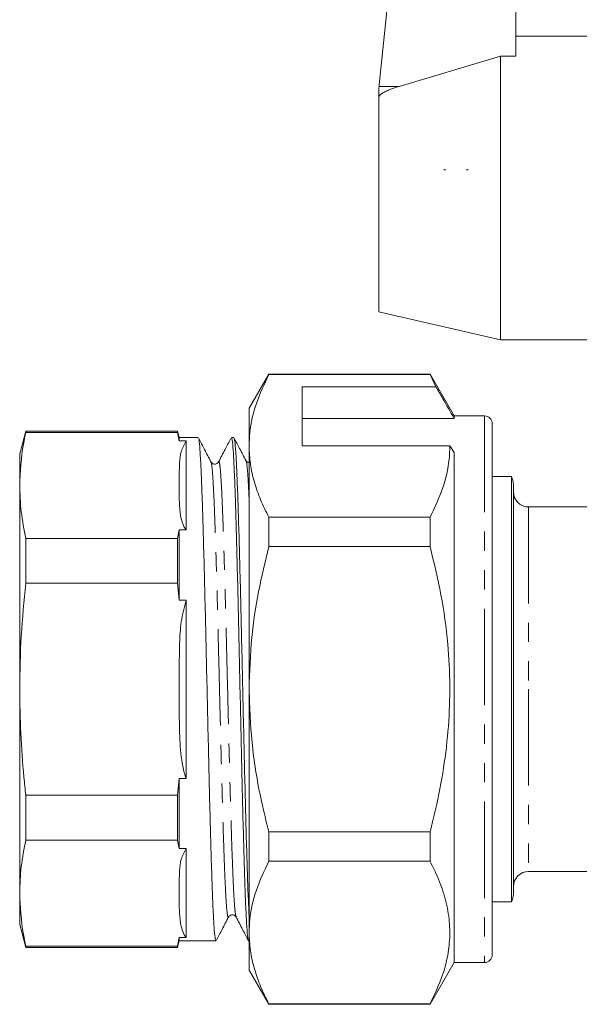
# Model space of a CAD drawing. Units: millimetres. Extents: x 139 to 268, y 86 to 269.
# Drawn here: x 139 to 176, y 160 to 225 of the extents above; entities that cross this region are included whole.
import ezdxf

# ---------------------------------------------------------------- set-up
doc = ezdxf.new("R2010")
doc.units = ezdxf.units.MM
doc.linetypes.add('PHANTOM', pattern=[12.7, 6.35, -1.27, 1.27, -1.27, 1.27, -1.27])

msp = doc.modelspace()

# ---------------------------------------------------------------- linework, layer by layer
at = {"color": 7, "linetype": 'Continuous', "lineweight": 15}
for p, q in [((162.503, 220.533), (165.261, 246.772)), ((171.492, 222.421), (171.492, 246.767)), ((176.492, 223.73), (171.492, 223.73)), ((170.492, 222.41), (163.82, 220.427)), ((170.492, 203.73), (170.492, 222.41)), ((162.495, 220.428), (162.492, 220.324)), ((162.492, 219.735), (162.492, 220.324)), ((162.492, 205.577), (162.492, 219.735)), ((162.492, 205.577), (170.492, 203.73)), ((170.492, 203.73), (176.492, 203.73)), ((155.241, 201.48), (153.942, 199.23)), ((165.854, 201.48), (155.241, 201.48)), ((155.241, 201.451), (155.241, 201.48)), ((155.241, 201.451), (165.854, 201.451)), ((167.442, 198.73), (165.854, 201.48)), ((165.854, 201.48), (165.854, 201.451)), ((165.854, 201.451), (166.244, 200.649)), ((166.244, 200.649), (157.442, 200.649)), ((157.442, 196.752), (157.442, 200.649)), ((153.942, 199.23), (153.942, 196.752)), ((157.442, 198.556), (167.442, 198.556)), ((169.442, 198.73), (167.442, 198.73)), ((167.442, 198.73), (167.442, 198.556)), ((169.942, 198.23), (169.942, 163.23)), ((139.244, 197.73), (138.842, 196.23)), ((149.228, 197.73), (139.244, 197.73)), ((139.244, 197.645), (139.244, 197.73)), ((149.228, 197.645), (139.244, 197.645)), ((149.342, 197.305), (149.228, 197.73)), ((149.228, 197.73), (149.228, 197.645)), ((149.342, 197.09), (149.228, 197.645)), ((150.588, 197.305), (149.342, 197.305)), ((149.342, 197.09), (149.342, 197.305)), ((152.936, 197.305), (152.778, 197.305)), ((149.796, 197.09), (149.342, 197.09)), ((149.796, 191.218), (149.796, 197.09)), ((153.942, 196.752), (153.942, 180.73)), ((157.442, 196.752), (167.153, 196.752)), ((167.153, 196.752), (167.442, 196.319)), ((138.842, 194.154), (138.842, 196.23)), ((167.442, 196.319), (167.442, 162.73)), ((151.435, 195.647), (151.433, 195.652)), ((153.766, 195.746), (153.743, 195.772)), ((171.208, 194.73), (169.942, 194.73)), ((171.208, 180.73), (171.208, 194.73)), ((138.842, 180.73), (138.842, 194.154)), ((171.342, 194.23), (171.342, 180.73)), ((185.861, 192.73), (172.342, 192.73)), ((155.241, 190.128), (155.241, 192.053)), ((165.854, 192.053), (155.241, 192.053)), ((165.854, 192.053), (165.854, 190.128)), ((139.244, 187.713), (139.244, 190.663)), ((149.228, 190.663), (139.244, 190.663)), ((149.228, 190.663), (149.342, 191.218)), ((149.228, 190.663), (149.228, 187.713)), ((149.342, 186.602), (149.342, 191.218)), ((149.342, 191.218), (149.796, 191.218)), ((155.241, 190.128), (165.854, 190.128)), ((149.228, 187.713), (139.244, 187.713)), ((149.342, 186.602), (149.228, 187.713)), ((149.796, 186.602), (149.342, 186.602)), ((149.796, 174.858), (149.796, 186.602)), ((138.842, 167.307), (138.842, 180.73)), ((153.942, 180.73), (153.942, 164.709)), ((171.208, 166.73), (171.208, 180.73)), ((171.342, 180.73), (171.342, 167.23)), ((149.228, 173.748), (149.342, 174.858)), ((149.342, 170.243), (149.342, 174.858)), ((149.342, 174.858), (149.796, 174.858)), ((139.244, 170.798), (139.244, 173.748)), ((149.228, 173.748), (139.244, 173.748)), ((149.228, 173.748), (149.228, 170.798)), ((155.241, 169.408), (155.241, 171.333)), ((165.854, 171.333), (155.241, 171.333)), ((165.854, 171.333), (165.854, 169.408)), ((149.228, 170.798), (139.244, 170.798)), ((149.342, 170.243), (149.228, 170.798)), ((149.796, 170.243), (149.342, 170.243)), ((149.796, 164.371), (149.796, 170.243)), ((155.241, 169.408), (165.854, 169.408)), ((172.342, 168.73), (211.842, 168.73)), ((138.842, 165.23), (138.842, 167.307)), ((169.942, 166.73), (171.208, 166.73)), ((152.589, 165.778), (152.587, 165.774)), ((138.842, 165.23), (139.244, 163.73)), ((153.942, 164.709), (153.942, 162.23)), ((149.228, 163.816), (149.342, 164.371)), ((149.228, 163.73), (149.342, 164.155)), ((149.342, 164.155), (149.342, 164.371)), ((149.342, 164.371), (149.796, 164.371)), ((149.342, 164.155), (151.762, 164.155)), ((153.913, 164.155), (153.942, 164.155)), ((149.228, 163.816), (139.244, 163.816)), ((139.244, 163.73), (139.244, 163.816)), ((139.244, 163.73), (149.228, 163.73)), ((149.228, 163.816), (149.228, 163.73)), ((153.942, 162.23), (155.241, 159.98)), ((165.854, 159.98), (167.442, 162.73)), ((167.442, 162.73), (169.442, 162.73)), ((165.854, 160.01), (155.241, 160.01)), ((155.241, 159.98), (155.241, 160.01)), ((155.241, 159.98), (165.854, 159.98)), ((165.854, 160.01), (165.854, 159.98))]:
    msp.add_line(p, q, dxfattribs=at)
at = {"color": 8, "linetype": 'PHANTOM', "lineweight": 0}
for p, q in [((163.82, 220.427), (162.495, 220.428)), ((169.442, 198.73), (169.442, 162.73)), ((172.342, 192.73), (172.342, 180.73)), ((172.342, 180.73), (172.342, 168.73))]:
    msp.add_line(p, q, dxfattribs=at)
at = {"color": 7, "linetype": 'Continuous', "lineweight": 15}
for centre, radius, start, end in [((164.492, 220.324), 2, 174, 176.99594), ((169.442, 198.23), 0.5, 0, 90), ((170.342, 194.23), 1, 0, 30), ((172.342, 193.73), 1, 180, 270), ((172.342, 167.73), 1, 90, 180), ((170.342, 167.23), 1, 330, 0), ((169.442, 163.23), 0.5, 270, 0)]:
    msp.add_arc(centre, radius, start, end, dxfattribs=at)
msp.add_ellipse((476.398, 213.73), major_axis=(572.9, -0.436), ratio=0.017438, start_param=2.132025, end_param=2.134088, dxfattribs=at)
for points, knots in [([(163.82, 220.427), (163.661, 220.375), (163.391, 220.287), (163.028, 220.143), (162.773, 220.02), (162.606, 219.91), (162.526, 219.83), (162.495, 219.774), (162.493, 219.745), (162.492, 219.735)], [0, 0, 0, 0, 0.312379, 0.530412, 0.734362, 0.84924, 0.922142, 0.973952, 1, 1, 1, 1]), ([(166.864, 214.954), (166.858, 214.946), (166.847, 214.932), (166.809, 214.92), (166.771, 214.932), (166.76, 214.946), (166.754, 214.954)], [0, 0, 0, 0, 0.247192, 0.499995, 0.752802, 1, 1, 1, 1]), ([(168.364, 214.953), (168.358, 214.946), (168.347, 214.932), (168.309, 214.92), (168.271, 214.932), (168.26, 214.946), (168.254, 214.953)], [0, 0, 0, 0, 0.247238, 0.499985, 0.752748, 1, 1, 1, 1]), ([(153.942, 196.752), (153.952, 197.047), (153.985, 197.983), (154.347, 199.563), (154.942, 200.819), (155.241, 201.451)], [0, 0, 0, 0, 0.186106, 0.590837, 1, 1, 1, 1]), ([(167.442, 198.556), (167.187, 199.003), (166.787, 199.7), (166.388, 200.398), (166.244, 200.649)], [0, 0, 0, 0, 0.639956, 1, 1, 1, 1]), ([(139.244, 197.645), (139.19, 197.389), (138.945, 196.229), (138.887, 195.063), (138.842, 194.154)], [0, 0, 0, 0, 0.220924, 1, 1, 1, 1]), ([(150.605, 197.232), (150.613, 197.232), (150.642, 197.228), (150.691, 196.733), (150.755, 195.772), (150.817, 194.342), (150.881, 192.549), (150.944, 190.399), (151.006, 187.997), (151.071, 185.365), (151.132, 182.625), (151.196, 179.807), (151.259, 177.041), (151.321, 174.354), (151.386, 171.872), (151.447, 169.62), (151.511, 167.703), (151.574, 166.138), (151.637, 165.009), (151.7, 164.288), (151.741, 164.203), (151.762, 164.161)], [0, 0, 0, 0, 0.020753, 0.074449, 0.129702, 0.183399, 0.238652, 0.292348, 0.347602, 0.401298, 0.456552, 0.510248, 0.565502, 0.619198, 0.674451, 0.728147, 0.783401, 0.837097, 0.89235, 0.946047, 1, 1, 1, 1]), ([(151.435, 195.698), (151.293, 195.969), (151.025, 196.485), (150.756, 197.001), (150.629, 197.245)], [0, 0, 0, 0, 0.5266644, 1, 1, 1, 1]), ([(152.741, 197.248), (152.613, 197.003), (152.343, 196.486), (152.074, 195.969), (151.932, 195.696)], [0, 0, 0, 0, 0.473288, 1, 1, 1, 1]), ([(153.913, 164.202), (153.908, 164.187), (153.884, 164.115), (153.837, 164.464), (153.778, 165.237), (153.715, 166.501), (153.655, 168.145), (153.594, 170.166), (153.532, 172.466), (153.473, 175.024), (153.411, 177.719), (153.35, 180.526), (153.29, 183.312), (153.227, 186.05), (153.168, 188.614), (153.105, 190.975), (153.046, 193.026), (152.984, 194.743), (152.923, 196.056), (152.863, 196.915), (152.813, 197.316), (152.785, 197.265), (152.778, 197.251)], [0, 0, 0, 0, 0.012969, 0.065909, 0.120385, 0.173325, 0.227801, 0.280741, 0.335216, 0.388156, 0.442632, 0.495572, 0.550048, 0.602988, 0.657464, 0.710404, 0.76488, 0.81782, 0.872295, 0.925236, 0.979711, 1, 1, 1, 1]), ([(152.952, 197.251), (152.969, 197.205), (153.006, 197.103), (153.066, 196.385), (153.128, 195.23), (153.191, 193.636), (153.255, 191.696), (153.317, 189.424), (153.381, 186.928), (153.443, 184.231), (153.507, 181.46), (153.57, 178.643), (153.632, 175.91), (153.697, 173.291), (153.758, 170.903), (153.822, 168.783), (153.883, 167.034), (153.923, 166.202), (153.942, 165.811)], [0, 0, 0, 0, 0.051241, 0.113999, 0.178576, 0.241334, 0.305911, 0.368669, 0.433246, 0.496004, 0.560581, 0.623339, 0.687916, 0.750674, 0.815252, 0.878009, 0.942587, 1, 1, 1, 1]), ([(153.743, 195.772), (153.602, 196.044), (153.343, 196.539), (153.085, 197.035), (152.968, 197.259)], [0, 0, 0, 0, 0.547945, 1, 1, 1, 1]), ([(149.342, 194.154), (149.341, 194.653), (149.339, 195.393), (149.429, 196.382), (149.673, 196.852), (149.796, 197.09)], [0, 0, 0, 0, 0.507541, 0.751818, 1, 1, 1, 1]), ([(155.241, 192.053), (155.052, 192.435), (154.675, 193.199), (154.268, 194.368), (153.995, 195.553), (153.959, 196.352), (153.942, 196.752)], [0, 0, 0, 0, 0.248073, 0.496104, 0.748066, 1, 1, 1, 1]), ([(167.153, 196.752), (167.143, 196.457), (167.111, 195.521), (166.748, 193.94), (166.153, 192.685), (165.854, 192.053)], [0, 0, 0, 0, 0.186061, 0.590814, 1, 1, 1, 1]), ([(151.933, 195.698), (151.901, 195.654), (151.839, 195.57), (151.576, 195.532), (151.489, 195.634), (151.434, 195.699)], [0, 0, 0, 0, 0.280462, 0.545834, 1, 1, 1, 1]), ([(153.942, 195.64), (153.897, 195.648), (153.836, 195.661), (153.808, 195.698), (153.801, 195.708)], [0, 0, 0, 0, 0.725348, 1, 1, 1, 1]), ([(138.842, 194.154), (138.861, 193.572), (138.898, 192.405), (139.128, 191.244), (139.244, 190.663)], [0, 0, 0, 0, 0.499204, 1, 1, 1, 1]), ([(149.796, 191.218), (149.776, 191.246), (149.661, 191.412), (149.523, 191.725), (149.386, 192.309), (149.337, 193.12), (149.34, 193.785), (149.342, 194.154)], [0, 0, 0, 0, 0.0306231, 0.1774685, 0.3246319, 0.626096, 1, 1, 1, 1]), ([(153.942, 180.73), (153.978, 181.869), (154.046, 184.021), (154.525, 187.162), (155.002, 189.137), (155.241, 190.128)], [0, 0, 0, 0, 0.3591397, 0.6785898, 1, 1, 1, 1]), ([(165.854, 190.128), (166.109, 189.071), (166.622, 186.949), (167.042, 183.891), (167.189, 180.997), (167.098, 178.27), (166.773, 175.537), (166.329, 173.218), (165.979, 171.827), (165.854, 171.333)], [0, 0, 0, 0, 0.171458, 0.344009, 0.486008, 0.628004, 0.773784, 0.919603, 1, 1, 1, 1]), ([(139.244, 187.713), (139.129, 186.553), (138.898, 184.232), (138.861, 181.899), (138.842, 180.73)], [0, 0, 0, 0, 0.499279, 1, 1, 1, 1]), ([(149.342, 180.73), (149.341, 181.73), (149.339, 183.21), (149.429, 185.186), (149.673, 186.128), (149.796, 186.602)], [0, 0, 0, 0, 0.507541, 0.751818, 1, 1, 1, 1]), ([(138.842, 180.73), (138.856, 179.765), (138.885, 177.832), (139.06, 175.505), (139.202, 174.145), (139.244, 173.748)], [0, 0, 0, 0, 0.4139357, 0.828816, 1, 1, 1, 1]), ([(149.796, 174.858), (149.776, 174.915), (149.661, 175.246), (149.523, 175.874), (149.386, 177.04), (149.337, 178.663), (149.34, 179.994), (149.342, 180.73)], [0, 0, 0, 0, 0.030623, 0.177468, 0.324632, 0.626096, 1, 1, 1, 1]), ([(155.241, 171.333), (155.074, 172.009), (154.612, 173.879), (154.071, 177.012), (153.985, 179.487), (153.942, 180.73)], [0, 0, 0, 0, 0.219692, 0.60777, 1, 1, 1, 1]), ([(139.244, 170.798), (139.129, 170.219), (138.898, 169.058), (138.861, 167.891), (138.842, 167.307)], [0, 0, 0, 0, 0.499279, 1, 1, 1, 1]), ([(149.342, 167.307), (149.341, 167.807), (149.339, 168.547), (149.429, 169.535), (149.673, 170.006), (149.796, 170.243)], [0, 0, 0, 0, 0.507541, 0.751818, 1, 1, 1, 1]), ([(153.942, 164.709), (153.952, 165.004), (153.985, 165.94), (154.347, 167.521), (154.942, 168.776), (155.241, 169.408)], [0, 0, 0, 0, 0.1861059, 0.5908372, 1, 1, 1, 1]), ([(165.854, 169.408), (166.075, 168.956), (166.516, 168.053), (166.954, 166.664), (167.176, 165.252), (167.141, 163.658), (166.751, 161.898), (166.154, 160.642), (165.854, 160.01)], [0, 0, 0, 0, 0.146557, 0.293073, 0.443066, 0.593046, 0.795415, 1, 1, 1, 1]), ([(138.842, 167.307), (138.887, 166.396), (138.945, 165.229), (139.19, 164.07), (139.244, 163.816)], [0, 0, 0, 0, 0.781392, 1, 1, 1, 1]), ([(149.796, 164.371), (149.776, 164.4), (149.661, 164.565), (149.523, 164.879), (149.386, 165.462), (149.337, 166.273), (149.34, 166.939), (149.342, 167.307)], [0, 0, 0, 0, 0.030623, 0.177468, 0.324632, 0.626096, 1, 1, 1, 1]), ([(151.793, 164.2), (151.917, 164.437), (152.182, 164.946), (152.448, 165.455), (152.589, 165.727)], [0, 0, 0, 0, 0.466134, 1, 1, 1, 1]), ([(152.589, 165.727), (152.644, 165.791), (152.73, 165.893), (152.993, 165.855), (153.055, 165.77), (153.087, 165.727)], [0, 0, 0, 0, 0.454604, 0.719747, 1, 1, 1, 1]), ([(153.087, 165.726), (153.229, 165.453), (153.5, 164.935), (153.77, 164.416), (153.899, 164.169)], [0, 0, 0, 0, 0.525247, 1, 1, 1, 1]), ([(155.241, 160.01), (155.052, 160.392), (154.675, 161.156), (154.268, 162.325), (153.995, 163.511), (153.959, 164.31), (153.942, 164.709)], [0, 0, 0, 0, 0.248073, 0.496104, 0.748066, 1, 1, 1, 1])]:
    msp.add_open_spline(points, degree=3, knots=knots, dxfattribs=at)
at = {"color": 8, "linetype": 'PHANTOM', "lineweight": 0}
for points, knots in [([(152.587, 165.774), (152.578, 165.747), (152.549, 165.66), (152.499, 165.946), (152.439, 166.614), (152.378, 167.686), (152.318, 169.106), (152.257, 170.844), (152.196, 172.847), (152.136, 175.066), (152.075, 177.436), (152.015, 179.896), (151.954, 182.377), (151.893, 184.814), (151.833, 187.139), (151.772, 189.29), (151.712, 191.208), (151.651, 192.838), (151.59, 194.148), (151.53, 195.07), (151.478, 195.59), (151.446, 195.632), (151.435, 195.647)], [0, 0, 0, 0, 0.023657, 0.076307, 0.128949, 0.181587, 0.234215, 0.286839, 0.339454, 0.392063, 0.444666, 0.49726, 0.54985, 0.602431, 0.655006, 0.707575, 0.760135, 0.812691, 0.865239, 0.917779, 0.970315, 1, 1, 1, 1]), ([(153.087, 165.74), (153.069, 165.802), (153.03, 165.93), (152.971, 166.629), (152.91, 167.69), (152.85, 169.115), (152.789, 170.853), (152.728, 172.858), (152.668, 175.078), (152.607, 177.449), (152.547, 179.909), (152.486, 182.39), (152.425, 184.827), (152.365, 187.15), (152.304, 189.3), (152.244, 191.217), (152.183, 192.847), (152.122, 194.149), (152.062, 195.093), (152.001, 195.611), (151.958, 195.795), (151.935, 195.685), (151.932, 195.671)], [0, 0, 0, 0, 0.048404, 0.100906, 0.153402, 0.20589, 0.258373, 0.310848, 0.363316, 0.415779, 0.468232, 0.520682, 0.573123, 0.625557, 0.677986, 0.730405, 0.782821, 0.835228, 0.887628, 0.940023, 0.992409, 1, 1, 1, 1]), ([(153.942, 193.24), (153.926, 193.597), (153.889, 194.402), (153.833, 195.205), (153.782, 195.693), (153.751, 195.717), (153.741, 195.725)], [0, 0, 0, 0, 0.240884, 0.542663, 0.844419, 1, 1, 1, 1])]:
    msp.add_open_spline(points, degree=3, knots=knots, dxfattribs=at)

doc.saveas('drawing.dxf')
